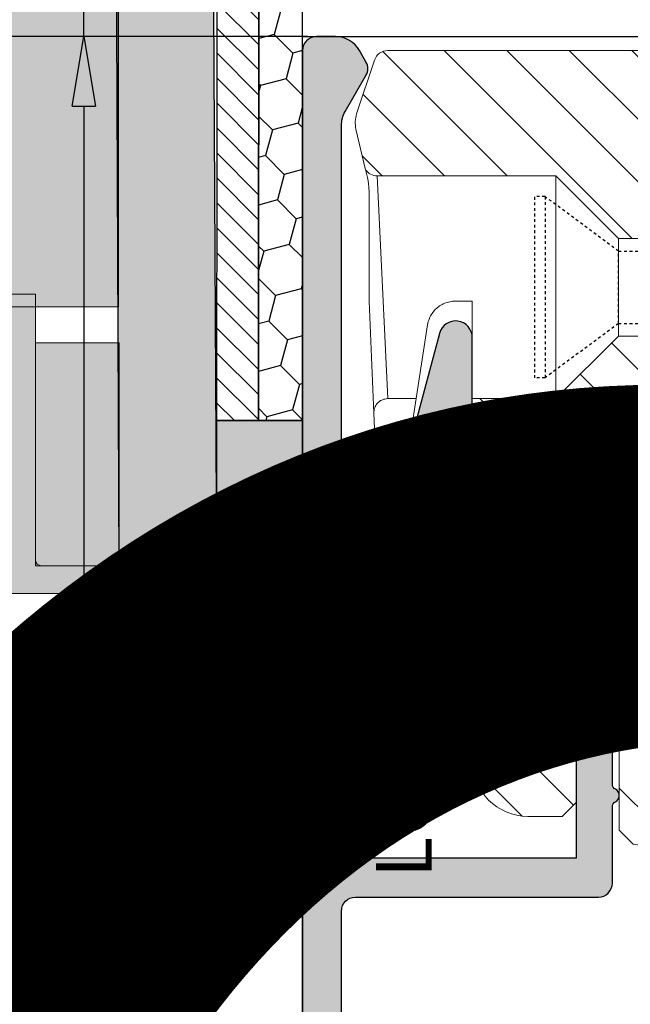
# Model space of a CAD drawing. Units: millimetres. Extents: x -448 to 125600, y -2261 to 550.
# Drawn here: x 1786 to 1808, y -112 to -76 of the extents above; entities that cross this region are included whole.
import ezdxf

# ---------------------------------------------------------------- set-up
doc = ezdxf.new("R2010")
doc.units = ezdxf.units.MM
doc.linetypes.add('PUNTOX2', pattern=[0.5, 0, -0.5])
doc.layers.get('0').update_dxf_attribs({"color": 252})
doc.layers.add('Linea CC.1', color=7, linetype='Continuous', lineweight=5)
doc.layers.add('T-FAL-Dichtprofil', color=7, linetype='Continuous', lineweight=20)
for name, color, linetype in [('PROFILI', 1, 'Continuous'), ('Quote', 252, 'Continuous'), ('RETINO', 2, 'Continuous')]:
    doc.layers.add(name, color=color, linetype=linetype)
doc.styles.add('ROMANS', font='ARIALN.TTF')
doc.dimstyles.new('UNIFORM', dxfattribs={"dimtxt": 2, "dimasz": 1.5, "dimexe": 0, "dimexo": 1, "dimgap": 1, "dimtad": 1, "dimrnd": 0.5, "dimdsep": 46, "dimtxsty": 'ROMANS', "dimcen": 2, "dimclrd": 252, "dimclre": 252, "dimclrt": 3, "dimadec": 1, "dimazin": 2, "dimtfac": 1, "dimtmove": 0, "dimatfit": 3, "dimfxl": 0.18, "dimtolj": 1, "dimtzin": 0, "dimarcsym": 0})

# ---------------------------------------------------------------- blocks, each defined once
blk = doc.blocks.new('_ClosedBlank')
at = {"color": 0, "linetype": 'ByBlock', "lineweight": -2}
for p, q in [((-1, 0.1666666666666667), (0, 0)), ((-1, 0.1666666666666667), (-1, -0.1666666666666667)), ((0, 0), (-1, -0.1666666666666667))]:
    blk.add_line(p, q, dxfattribs=at)
blk = doc.blocks.new('*D157')
at = {"color": 252, "linetype": 'ByBlock', "lineweight": -2, "transparency": 16777216}
for p, q in [((-119.9253486777197, 60.27314687702165), (-119.9253486777197, 86.71399958949041)), ((-107.3257287193883, 86.71399958949041), (-117.4253486777197, 86.71399958949041)), ((-104.8257287193883, 83.00008359924686), (-104.8257287193883, 86.71399958949041))]:
    blk.add_line(p, q, dxfattribs=at)
at = {"layer": 'DEFPOINTS', "color": 0, "transparency": 16777216}
for p in [(-119.9253486777197, 86.71399958949041), (-104.8257287193883, 82.00008359924686), (-119.9253486777197, 59.27314687702165)]:
    blk.add_point(p, dxfattribs=at)
at = {"color": 252, "lineweight": -2, "transparency": 16777216, "xscale": 2.5, "yscale": 2.5, "zscale": 2.5, "rotation": 180}
blk.add_blockref('_ClosedBlank', (-119.9253486777197, 86.71399958949041), dxfattribs=at)
at = {"color": 252, "lineweight": -2, "transparency": 16777216, "xscale": 2.5, "yscale": 2.5, "zscale": 2.5}
blk.add_blockref('_ClosedBlank', (-104.8257287193883, 86.71399958949041), dxfattribs=at)
at = {"color": 3, "transparency": 16777216, "insert": (-112.375538698554, 89.24571855265549), "char_height": 3, "attachment_point": 5, "style": 'ROMANS'}
blk.add_mtext('\\A1;15', dxfattribs=at)
blk = doc.blocks.new('*D158')
at = {"color": 252, "linetype": 'ByBlock', "lineweight": -2, "transparency": 16777216}
for p, q in [((-127.7779135534812, 84.50008359924689), (-127.7779135534812, 87.00008359924689)), ((-105.8257287193883, 82.00008359924689), (-127.7779135534812, 82.00008359924689)), ((-127.7779135534812, 76.00008513364449), (-127.7779135534812, 82.00008359924689)), ((-120.4257287193796, 76.00008513364449), (-127.7779135534812, 76.00008513364449)), ((-127.7779135534812, 73.50008513364449), (-127.7779135534812, 71.00008513364449))]:
    blk.add_line(p, q, dxfattribs=at)
at = {"layer": 'DEFPOINTS', "color": 0, "transparency": 16777216}
for p in [(-127.7779135534812, 82.00008359924689), (-104.8257287193883, 82.00008359924689), (-119.4257287193796, 76.00008513364449)]:
    blk.add_point(p, dxfattribs=at)
at = {"color": 252, "lineweight": -2, "transparency": 16777216, "xscale": 2.5, "yscale": 2.5, "zscale": 2.5}
for p, rotation in [((-127.7779135534812, 82.00008359924689), 270), ((-127.7779135534812, 76.00008513364449), 90)]:
    blk.add_blockref('_ClosedBlank', p, dxfattribs=dict(at, rotation=rotation))
at = {"color": 3, "transparency": 16777216, "insert": (-130.3096325166462, 79.00008436644572), "char_height": 3, "attachment_point": 5, "rotation": 90, "style": 'ROMANS'}
blk.add_mtext('\\A1;6', dxfattribs=at)
blk = doc.blocks.new('*D159')
at = {"color": 252, "linetype": 'ByBlock', "lineweight": -2, "transparency": 16777216}
for p, q in [((-119.7408390060555, 76.00008513363358), (-127.7779135533721, 76.00008513363358)), ((-127.7779135533721, 73.50008513363358), (-127.7779135533721, -13.32650274120534)), ((-120.425728719416, -15.82650274120534), (-127.7779135533721, -15.82650274120534))]:
    blk.add_line(p, q, dxfattribs=at)
at = {"layer": 'DEFPOINTS', "color": 0, "transparency": 16777216}
for p in [(-118.7408390060555, 76.00008513363358), (-127.7779135533721, -15.82650274120534), (-119.425728719416, -15.82650274120534)]:
    blk.add_point(p, dxfattribs=at)
at = {"color": 252, "lineweight": -2, "transparency": 16777216, "xscale": 2.5, "yscale": 2.5, "zscale": 2.5}
for p, rotation in [((-127.7779135533721, 76.00008513363358), 90), ((-127.7779135533721, -15.82650274120534), 270)]:
    blk.add_blockref('_ClosedBlank', p, dxfattribs=dict(at, rotation=rotation))
at = {"color": 3, "transparency": 16777216, "insert": (-130.3096325165371, 30.08679119621415), "char_height": 3, "attachment_point": 5, "rotation": 90, "style": 'ROMANS'}
blk.add_mtext('\\A1;92', dxfattribs=at)
blk = doc.blocks.new('LC175')
h = blk.add_hatch()
h.set_pattern_fill('ANSI31', color=256, scale=0.5)
h.set_pattern_definition([(45, (-162.1994849753094, -104.4826211386635), (-1.122532015133644, 1.122532015133644), [])])
h.paths.add_polyline_path([(-99.93984373969579, 88.84835904399938), (-99.93984373969579, 82.0983590440012), (-96.18984380336178, 82.0983590440012), (-93.93984373969579, 84.34835910766856), (-87.52428176580726, 84.34835910766853, 0.2498010587086664), (-87.10926559760291, 84.56950147350926), (-86.76228200574715, 86.02748804236182, 0.1395326587378656), (-86.78616238631871, 86.57443868019082), (-87.42823351398438, 88.50607337389098, 0.3230553180514152), (-87.90270816045813, 88.84835904399924)])
h.paths.add_polyline_path([(-93.93984373969579, 76.34835910766856), (-96.1898436760298, 78.5983590440012), (-99.93984373969579, 78.5983590440012), (-99.93984373969579, 70.34835904399938), (-90.93984373969579, 70.34835904399938), (-90.93984373969579, 70.34835910717379), (-90.93984373969579, 76.34835910766856)])
h.paths.add_polyline_path([(-99.43984373969579, 67.34835910766128), (-99.43984373969579, 59.92600620706366), (-96.72015109223867, 60.34835904399665), (-96.22015115184331, 60.84835904399665), (-96.22015115184331, 65.34835904399665), (-94.67015113992238, 65.34835904399665), (-94.67015113992238, 61.84835904399665), (-94.17015113992238, 61.34835904399665), (-92.93984373970306, 61.34835904399665, 0.414213562373095), (-90.93984373969579, 63.34835904400393), (-90.93984373969579, 67.34835910766128)])
at = {"linetype": 'Continuous', "lineweight": 0}
for p, q in [((-99.93984373969579, 88.84835904399938), (-87.90270816045813, 88.84835904399938)), ((-99.93984373969579, 82.0983590440012), (-99.93984373969579, 88.84835904399938)), ((-87.42823351398692, 88.50607337389079), (-86.78616238632094, 86.57443868019095)), ((-86.76228200574405, 86.0274880423633), (-87.10926559760264, 84.5695014735104)), ((-93.93984373969579, 84.34835910766856), (-96.1898437715281, 82.09835907583488)), ((-87.52428176580725, 84.34835910766856), (-93.93984373969579, 84.34835910766856)), ((-93.93984373969579, 76.34835910766856), (-93.93984373969579, 84.34835910766856)), ((-87.52428176580725, 84.34835910766856), (-87.90457872566913, 76.34835910766856)), ((-96.18984373969579, 82.0983590440012), (-99.93984373969579, 82.0983590440012)), ((-99.93984373969579, 78.5983590440012), (-99.93984373969579, 82.0983590440012)), ((-96.18984373969579, 78.5983590440012), (-96.18984373969579, 82.0983590440012)), ((-90.93984373969579, 79.84835904400006), (-90.93984373969579, 76.34835910767083)), ((-90.32322093065886, 79.84835904399938), (-90.93984373969579, 79.84835904399938)), ((-87.4050245046601, 75.82725033527572), (-87.2351116793725, 79.84835907128809)), ((-88.92933461609209, 76.34835910766856), (-89.33470990854403, 78.9995078420593)), ((-99.93984373969579, 78.5983590440012), (-96.18984373969579, 78.5983590440012)), ((-99.93984373969579, 70.34835904399574), (-99.93984373969579, 78.5983590440012)), ((-96.18984370786347, 78.59835907583488), (-93.93984373969579, 76.34835910766856)), ((-93.93984373969579, 76.34835910766856), (-90.93984373969579, 76.34835910766856)), ((-90.93984373969579, 76.34835910766856), (-90.93984373969579, 70.34835904399938)), ((-88.92933460635686, 76.34835910766856), (-87.90457872566185, 76.34835910766856)), ((-88.7503653423264, 75.17790266434736), (-88.92933460635686, 76.34835904399938)), ((-87.4050245046601, 75.82725033527572), (-87.51400632314471, 73.24811752614755)), ((-89.26156243247533, 73.94688370387144), (-88.79674532925856, 74.86755272501091)), ((-89.21953483981633, 73.13512977521009), (-89.30762539260468, 73.63471596752811)), ((-103.9833392323926, 70.3483590439987), (-103.6364725799212, 70.3483590439987)), ((-103.9833392323999, 69.3483590439987), (-103.9833392323999, 70.3483590439987)), ((-103.6364725799285, 70.3483590439987), (-102.990025970008, 70.3483590439987)), ((-103.6364725799285, 69.3483590439987), (-103.6364725799285, 70.3483590439987)), ((-102.9900259700007, 70.3483590439987), (-102.9900259700007, 69.3483590439987)), ((-102.990025970008, 70.3483590439987), (-99.93984373970306, 70.3483590439987)), ((-90.93984373969579, 70.34835904399938), (-99.93984373969579, 70.34835904399938)), ((-94.99002597000072, 69.3483590439987), (-94.99002597000072, 70.3483590439987)), ((-90.93984373969579, 67.84835910766128), (-90.93984373969579, 70.34835910717379)), ((-103.9833392323926, 69.3483590439987), (-103.6364725799212, 69.3483590439987)), ((-102.9900259700007, 69.3483590439987), (-103.6364725799212, 69.3483590439987)), ((-102.9900259700007, 69.3483590439987), (-94.99002597000072, 69.3483590439987)), ((-99.17737774715351, 69.34835904399847), (-99.17737774715351, 67.84835910766128)), ((-90.93984373969579, 67.84835910766128), (-99.17737774715351, 67.84835910766128)), ((-90.93984373969579, 67.34835910766128), (-90.93984373969579, 67.84835910766128)), ((-99.43984373969579, 67.34835910766128), (-90.93984373969579, 67.34835910766128)), ((-99.43984373969579, 59.92600620706366), (-99.43984373969579, 67.34835910766128)), ((-90.93984373969579, 67.34835910766128), (-90.93984373969579, 63.34835904399665)), ((-96.22015115184331, 65.34835904399665), (-96.22015115184331, 60.84835904399665)), ((-94.67015113992238, 65.34835904399665), (-96.22015115184331, 65.34835904399665)), ((-94.67015113992238, 61.84835904399665), (-94.67015113992238, 65.34835904399665)), ((-94.17015113992238, 61.34835904399665), (-94.67015113992238, 61.84835904399665)), ((-92.93984373969579, 61.34835904399665), (-94.17015113992238, 61.34835904399665)), ((-96.22015115184331, 60.84835904399665), (-96.72015109223867, 60.34835904399665)), ((-96.72015109223867, 60.34835904399665), (-99.43984373969579, 59.92600620706366))]:
    blk.add_line(p, q, dxfattribs=at)
for centre, radius, start, end in [((-87.90270816045813, 88.34835904399984), 0.4999999999994031, 18.3866935261179, 90), ((-87.73511167927063, 86.25901002040814), 1.000000000003127, 346.6133064738369, 18.38669352610554), ((-87.52428176580725, 84.84835910766833), 0.4999999999997968, 270, 326.102059877195), ((-89.24308624354308, 75.0928963482113), 0.4999999602773452, 333.2122121831183, 9.78855430951219), ((-88.81522149741795, 73.72154001052354), 0.500000010444308, 153.2122060808517, 189.9999944552438), ((-88.37291756769991, 73.2844112333903), 0.8596777065903217, 189.9999993943513, 357.5803787264622), ((-92.93984373970306, 63.34835904400393), 2.000000000007276, 270, 359.9999999997916)]:
    blk.add_arc(centre, radius, start, end, dxfattribs=at)
at = {"linetype": 'Continuous', "lineweight": 0, "extrusion": (0, 0, -1)}
blk.add_ellipse((-99.22112207891769, 67.84835910766128), major_axis=(-8.958137386755442e-17, -0.5), ratio=0.08748866352592334, start_param=-1.570796326794897, end_param=0, dxfattribs=at)
at = {"linetype": 'Continuous', "lineweight": 0}
for points, knots in [([(-87.15360069982853, 84.38321029118993), (-87.13689807467017, 84.45339286961894), (-87.12422382055956, 84.50664867968703), (-87.11417668395734, 84.5488656333307), (-87.11220638760278, 84.5571446001029), (-87.11026083819888, 84.56531958292612), (-87.10978580379742, 84.56731562478149), (-87.10935030561814, 84.56914553982483), (-87.10926559760264, 84.5695014735104), (-87.10926559760264, 84.5695014735104)], [0.1417375361508712, 0.1417375361508712, 0.1417375361508712, 0.1417375361508712, 0.7870110163482937, 0.7870110163482937, 1.017024832277881, 1.017024832277881, 1.140944598531728, 1.140944598531728, 1.219724130250083, 1.219724130250083, 1.219724130250083, 1.219724130250083]), ([(-87.23511167926335, 83.68864435705541), (-87.23511167926335, 83.7137077297159), (-87.23479786077223, 83.73840408944284), (-87.23376549886598, 83.78018264050911), (-87.23318774357904, 83.79741308950202), (-87.23174343575374, 83.83182454634311), (-87.23087194345135, 83.84898330822921), (-87.22838830060937, 83.89093807358199), (-87.22662290608423, 83.91545218112901), (-87.22212472349929, 83.96906301744662), (-87.21926617698045, 83.99786393542604), (-87.21025103828288, 84.07755355643371), (-87.203361489097, 84.12643960956188), (-87.18288745717291, 84.25173920295288), (-87.1680185448713, 84.32262810541738), (-87.15360069982853, 84.38321029118993)], [0.0007841455265528546, 0.0007841455265528546, 0.0007841455265528546, 0.0007841455265528546, 0.1334945939991228, 0.1334945939991228, 0.2284949809681626, 0.2284949809681626, 0.3253922882597436, 0.3253922882597436, 0.4684064799424538, 0.4684064799424538, 0.6445378578503483, 0.6445378578503483, 0.9694404701298016, 0.9694404701298016, 1.529720748079215, 1.529720748079215, 1.529720748079215, 1.529720748079215]), ([(-87.23511167926335, 80.34835904399938), (-87.23511167926335, 80.7762441544071), (-87.23511167926335, 81.46930882854917), (-87.23511167926335, 82.47648619876804), (-87.23511167926335, 82.73267024190068), (-87.23511167926335, 83.24104666147309), (-87.23511167926335, 83.48322022205116), (-87.23511167926335, 83.68864435705541)], [0.04919036349408969, 0.04919036349408969, 0.04919036349408969, 0.04919036349408969, 1.280445340803279, 1.280445340803279, 1.738418340651457, 1.738418340651457, 2.269885915336657, 2.269885915336657, 2.269885915336657, 2.269885915336657]), ([(-87.235111738868, 79.84835766321135), (-87.235111738868, 79.84835766321135), (-87.23511173880252, 79.84891555850186), (-87.2351117385333, 79.8512237239413), (-87.23511173830775, 79.85310362039513), (-87.2351117375947, 79.85907623707067), (-87.23511173700535, 79.86399029310473), (-87.23511173504812, 79.88042455966047), (-87.23511173323641, 79.89565633511097), (-87.23511172158032, 79.99339205810361), (-87.23511170313577, 80.14816057017174), (-87.23511167926335, 80.34835904399938)], [0, 0, 0, 0, 0.008454063078708423, 0.008454063078708423, 0.01839336948384293, 0.01839336948384293, 0.03555728336002491, 0.03555728336002491, 0.07651988651291111, 0.07651988651291111, 0.292618954409176, 0.292618954409176, 0.292618954409176, 0.292618954409176]), ([(-89.33470990854403, 78.99950784205816), (-89.34636511095596, 79.07573270258604), (-89.36741837764566, 79.15313732125946), (-89.44880804133572, 79.35181210789756), (-89.52715274986986, 79.46736588762474), (-89.7075557587741, 79.64605448460702), (-89.81930812718929, 79.72223950579041), (-90.06456082376826, 79.82339246781407), (-90.19804099088651, 79.84835904399938), (-90.32322093065886, 79.84835904399938)], [-1.380212083946777, -1.380212083946777, -1.380212083946777, -1.380212083946777, -1.144905290177252, -1.144905290177252, -0.7510796386307614, -0.7510796386307614, -0.3755398193153807, -0.3755398193153807, 0, 0, 0, 0]), ([(-87.90457872566913, 76.34835910766856), (-87.86747629617457, 76.34835910766856), (-87.83048887419864, 76.3442293368455), (-87.75811138089921, 76.3278629212), (-87.72294566027267, 76.31567700785058), (-87.63067991151911, 76.27170106724293), (-87.5779402404878, 76.23247663541974), (-87.49046477223601, 76.13601968665603), (-87.45656528817926, 76.07970935071899), (-87.41225902081351, 75.957264035653), (-87.40227582956868, 75.89229970047404), (-87.4050245046601, 75.82725033527595)], [-0.8085812870454743, -0.8085812870454743, -0.8085812870454743, -0.8085812870454743, -0.6972739985629168, -0.6972739985629168, -0.5859667100803614, -0.5859667100803614, -0.390644473386879, -0.390644473386879, -0.1953222366934622, -0.1953222366934622, 0, 0, 0, 0])]:
    blk.add_open_spline(points, degree=3, knots=knots, dxfattribs=at)
at = {"style": 'ROMANS', "flags": 8}
blk.add_attdef('CODICE_LC', (-89.48070375683437, 67.27096605748238), '', height=2, rotation=270, dxfattribs=at)
blk = doc.blocks.new('LVP25')
at = {"linetype": 'PUNTOX2', "ltscale": 0.2, "transparency": 33554687}
for p, q in [((-3.254999999999882, 25.0094000000006), (3.255000000000564, 25.0094000000006)), ((-3.254999999999427, 24.64640000000009), (-3.254999999999882, 25.0094000000006)), ((3.255000000000791, 24.64640000000054), (3.255000000000791, 25.0094000000006)), ((-1.29999999999967, 22.0094000000006), (-3.254999999999768, 24.64640000000037)), ((3.255000000000791, 24.64640000000054), (-3.254999999999427, 24.64640000000009)), ((1.300000000000352, 22.0094000000006), (3.255000000000791, 24.64640000000054)), ((-1.29999999999967, 22.0094000000006), (-1.299999999999613, 15.12200556573316)), ((-1.29999999999967, 22.0094000000006), (1.300000000000352, 22.0094000000006)), ((1.300000000000352, 22.0094000000006), (1.300000000000352, 16.06832817482587)), ((1.210000000000832, 16.07388125355106), (-1.209999999999468, 15.19307328662637)), ((1.210000000000832, 16.07388125355106), (1.815000000000509, 16.03655222434247)), ((1.815000000000509, 16.03655222434247), (1.210000000000264, 15.55881921167241)), ((1.210000000000264, 15.55881921167241), (-1.210000000000264, 14.67801124474772)), ((1.210000000000264, 15.55881921167241), (1.210000000000832, 14.28308125355034)), ((-1.209999999999468, 15.19307328662637), (-1.814999999999145, 14.71534027395631)), ((-1.814999999999145, 14.71534027395631), (-1.210000000000264, 14.67801124474772)), ((-1.209999999999354, 14.67801124474829), (-1.209999999999354, 13.4022732866265)), ((1.210000000000832, 14.28308125355034), (-1.209999999999354, 13.4022732866265)), ((1.210000000000832, 14.28308125355034), (1.815000000000509, 14.24575222434237)), ((1.815000000000509, 14.24575222434237), (1.210000000000832, 13.76801921167214)), ((1.210000000000832, 13.76801921167214), (-1.21000000000015, 12.88721124474841)), ((1.210000000000832, 13.76801921167214), (1.210000000000832, 12.49228125355091)), ((-1.209999999999354, 13.4022732866265), (-1.8149999999996, 12.92454027395615)), ((-1.8149999999996, 12.92454027395615), (-1.21000000000015, 12.88721124474841)), ((-1.209999999999468, 12.88721124474841), (-1.209999999999582, 11.61147328662639)), ((1.210000000000832, 12.49228125355091), (-1.209999999999582, 11.61147328662639)), ((1.210000000000832, 12.49228125355091), (1.81500000000068, 12.45495222434243)), ((1.81500000000068, 12.45495222434243), (1.210000000000832, 11.97721921167238)), ((1.210000000000832, 11.97721921167238), (-1.210000000000036, 11.09641124474774)), ((1.210000000000377, 11.97721921167226), (1.210000000000548, 10.7014812535499)), ((-1.209999999999582, 11.61147328662639), (-1.814999999999486, 11.13374027395628)), ((-1.814999999999486, 11.13374027395628), (-1.210000000000036, 11.09641124474774)), ((-1.209999999999582, 11.09641124474797), (-1.209999999999582, 9.82067328662606)), ((1.210000000000548, 10.7014812535499), (-1.209999999999582, 9.82067328662606)), ((1.210000000000548, 10.7014812535499), (1.815000000000509, 10.66415222434227)), ((1.815000000000509, 10.66415222434227), (1.210000000000832, 10.18641921167222)), ((1.210000000000832, 10.18641921167222), (-1.21000000000015, 9.305611244747979)), ((1.210000000000832, 10.18641921167222), (1.210000000000548, 8.910681253550592)), ((-1.209999999999582, 9.82067328662606), (-1.814999999999486, 9.342940273955946)), ((-1.814999999999486, 9.342940273955946), (-1.21000000000015, 9.305611244747979)), ((-1.209999999999468, 9.305611244748093), (-1.209999999999582, 8.029873286626582)), ((1.210000000000548, 8.910681253550592), (-1.209999999999582, 8.029873286626582)), ((1.210000000000548, 8.910681253550592), (1.815000000000396, 8.873352224342284)), ((1.815000000000396, 8.873352224342284), (1.210000000000548, 8.395619211672056)), ((1.210000000000548, 8.395619211672056), (-1.209999999999695, 7.514811244747932)), ((1.210000000000548, 8.395619211672056), (1.210000000000832, 7.119881253550261)), ((-1.209999999999582, 8.029873286626582), (-1.814999999999486, 7.552140273955672)), ((-1.814999999999486, 7.552140273955672), (-1.209999999999695, 7.514811244747932)), ((-1.209999999999468, 7.514811244747932), (-1.209999999999468, 6.239073286626194)), ((1.210000000000832, 7.119881253550261), (-1.209999999999468, 6.239073286626194)), ((1.210000000000832, 7.119881253550261), (1.815000000000282, 7.082552224342521)), ((1.815000000000282, 7.082552224342521), (1.210000000000548, 6.604819211672009)), ((1.210000000000548, 6.604819211672009), (-1.21000000000015, 5.724011244748226)), ((1.210000000000548, 6.604819211672009), (1.210000000000832, 5.329081253550669)), ((-1.209999999999468, 6.239073286626194), (-1.8149999999996, 5.76134027395608)), ((-1.8149999999996, 5.76134027395608), (-1.21000000000015, 5.724011244748226)), ((-1.209999999999468, 5.724011244748056), (-1.209999999999695, 4.448273286626659)), ((1.210000000000832, 5.329081253550669), (-1.209999999999695, 4.448273286626659)), ((1.210000000000832, 5.329081253550669), (1.815000000000282, 5.29175222434219)), ((1.815000000000282, 5.29175222434219), (1.210000000000377, 4.814019211672132)), ((1.210000000000377, 4.814019211672132), (-1.209999999999866, 3.933211244748009)), ((1.210000000000377, 4.814019211672132), (1.210000000000264, 3.538281253550622)), ((-1.209999999999695, 4.448273286626659), (-1.814999999999145, 3.970540273955919)), ((-1.814999999999145, 3.970540273955919), (-1.209999999999866, 3.933211244748009)), ((-1.209999999999582, 3.933211244748009), (-1.209999999999468, 2.657473286626214)), ((1.210000000000264, 3.538281253550622), (-1.209999999999468, 2.657473286626214)), ((1.210000000000264, 3.538281253550622), (1.815000000000282, 3.500952224342768)), ((1.815000000000282, 3.500952224342768), (1.210000000000548, 3.023219211671858)), ((1.210000000000548, 3.023219211671858), (-1.21000000000015, 2.142411244748018)), ((1.210000000000548, 3.023219211671858), (1.210000000000264, 2.095781477158312)), ((-1.209999999999468, 2.657473286626214), (-1.814999999999486, 2.179740273955872)), ((-1.814999999999486, 2.179740273955872), (-1.21000000000015, 2.142411244748018)), ((-1.209999999999468, 2.142411244748018), (-1.209999999999582, 2.095781477158596)), ((-0.6235993074492399, 1.080105684067803), (-1.209999999999582, 2.095781477158596)), ((0.9487752105868594, 1.643326869697603), (1.210000000000264, 2.095781477158312)), ((0.9274527955525969, 1.644642481356414), (-0.6262162770675559, 1.079153185022506)), ((0.9274527955525969, 1.644642481356414), (1.532452795552331, 1.607313452148333)), ((1.532452795552331, 1.607313452148333), (0.9274527955525969, 1.129580439477763)), ((-0.6262162770675559, 1.079153185022506), (-1.231216277067574, 0.6014201723525048)), ((0.9274527955525969, 1.129580439477763), (-0.6262162770675559, 0.5640911431440827)), ((6.821210263296962e-13, 1.70530256582424e-13), (0.5789244023091555, 1.002726478541376)), ((-1.231216277067574, 0.6014201723525048), (-0.6262162770675559, 0.5640911431440827)), ((0, 0), (-0.3778660673724517, 0.6544832271473524))]:
    blk.add_line(p, q, dxfattribs=at)
blk = doc.blocks.new('LA1198')
at = {"transparency": 33554687}
h = blk.add_hatch(color=253, dxfattribs=at)
h.dxf.hatch_style = 1
edge = h.paths.add_edge_path()
edge.add_arc((-4.4696926207871, -11.40000000000146), 0.4999999999999999, 270, 360)
edge.add_line((-3.9696926207871, -11.40000000000146), (-3.969692620787101, -8.65311289125384))
edge.add_arc((-3.769692620782735, -8.653112891246565), 0.2000000000043655, 116.38779788153349, 180.0000000020844, ccw=False)
edge.add_arc((-3.9696926207871, -8.249999967050826), 0.2500000329486385, -63.61220212055549, 63.61220212055554)
edge.add_arc((-3.769692620786373, -7.846887042851449), 0.2000000000034307, 180.0000000010422, 243.6122021198634, ccw=False)
edge.add_line((-3.9696926207871, -7.846887042855087), (-3.969692620787101, -6))
edge.add_arc((-4.9696926207871, -6), 0.9999999999999998, 1.272221872585407e-14, 90.00000000000001)
edge.add_line((-4.9696926207871, -5), (-5.069692620785645, -5))
edge.add_arc((-5.069692620789283, -5.19999999999709), 0.1999999999970896, 89.99999999895782, 180.0000000010422)
edge.add_line((-5.269692620786373, -5.200000000000728), (-5.269692620786372, -10.5))
edge.add_line((-5.269692620786373, -10.5), (-13.19999999998981, -10.5))
edge.add_arc((-13.19999999998981, -10), 0.4999999999999999, 180, 270, ccw=False)
edge.add_line((-13.69999999998981, -10), (-13.69999999998982, -2.400000000005095))
edge.add_arc((-13.19999999998981, -2.400000000005093), 0.4999999999999999, 90, 180, ccw=False)
edge.add_line((-13.19999999998981, -1.900000000005093), (-9.499999999989086, -1.900000000005092))
edge.add_arc((-9.499999999989086, -1.400000000005093), 0.4999999999999999, 270, 360)
edge.add_line((-8.999999999989086, -1.400000000005093), (-8.999999999989088, 8.190544151719221))
edge.add_arc((-9.59999999998763, 8.190544151722861), 0.5999999999985447, -3.473547378719936e-10, 165.000000000422)
edge.add_line((-10.17955549576436, 8.34583557878068), (-11.07915296115243, 4.988492131575186))
edge.add_arc((-10.59619004801061, 4.859082609022153), 0.4999999999978357, 164.9999999997233, 232.4057892787361)
edge.add_line((-10.90122260114731, 4.462906964232388), (-10.29999999998836, 3.999999999996362))
edge.add_line((-10.29999999998836, 3.999999999996362), (-10.29999999998836, 0.4999999999963629))
edge.add_arc((-11.29999999998836, 0.499999999996362), 0.9999999999999998, -90, 0, ccw=False)
edge.add_line((-11.29999999998836, -0.500000000003638), (-13.19999999998981, -0.5000000000036384))
edge.add_arc((-13.19999999998981, -3.637978807091713e-12), 0.4999999999999999, 180, 270, ccw=False)
edge.add_line((-13.69999999998981, -3.637978807091713e-12), (-13.69999999998982, 15.8079985612494))
edge.add_arc((-12.69999999999709, 15.80799856124577), 0.9999999999927238, 149.9574423232987, 179.9999999997916, ccw=False)
edge.add_line((-13.56565377912193, 16.30864168231346), (-12.81846416525514, 17.60059494354573))
edge.add_arc((-13.25129105482119, 17.8509165040814), 0.5000000000004406, -30.04255767667304, 30.04255767631221)
edge.add_line((-12.81846416525514, 18.10123806461343), (-13.04945650751688, 18.50064312106406))
edge.add_arc((-13.915110286649, 18), 0.9999999999972385, 30.04255767631221, 90.00000000020846)
edge.add_line((-13.91511028665263, 18.99999999999636), (-14.59999999997672, 18.99999999999636))
edge.add_arc((-14.59999999997672, 18.49999999999636), 0.4999999999999999, 90.00000000000001, 180)
edge.add_line((-15.09999999997672, 18.49999999999636), (-15.09999999998399, -17.41715728753115))
edge.add_arc((-14.8999999999869, -17.41715728752752), 0.1999999999970896, 180.0000000010422, 225.0000000007369)
edge.add_line((-15.04142135622169, -17.55857864376594), (-14.74142135622242, -17.85857864376885))
edge.add_arc((-14.88284271246084, -18.00000000000728), 0.2000000000015772, -44.999999999263025, 45, ccw=False)
edge.add_line((-14.74142135622242, -18.14142135624206), (-15.04142135622169, -18.44142135624134))
edge.add_arc((-14.89999999998327, -18.58284271247976), 0.2000000000015772, 135, 180)
edge.add_line((-15.09999999998399, -18.58284271247976), (-15.09999999998762, -72.52693825661844))
edge.add_arc((-14.59999999998763, -72.52693825661845), 0.4999999999999999, 180, 270)
edge.add_line((-14.59999999998763, -73.02693825661845), (-4.469692620783464, -73.02693825661845))
edge.add_arc((-4.469692620783462, -72.52693825661845), 0.4999999999999999, 270, 360)
edge.add_line((-3.969692620783462, -72.52693825661845), (-3.969692620783462, -71.52693825661845))
edge.add_arc((-4.969692620783462, -71.52693825661845), 0.9999999999999998, 1.272221872585407e-14, 90.00000000000001)
edge.add_line((-4.969692620783462, -70.52693825661845), (-5.069692620785645, -70.52693825661845))
edge.add_arc((-5.069692620789283, -70.72693825661554), 0.1999999999970896, 89.99999999895782, 180.0000000010422)
edge.add_line((-5.269692620786373, -70.72693825661918), (-5.269692620786373, -71.626938256617))
edge.add_line((-5.269692620786373, -71.626938256617), (-7.29999999998472, -71.626938256617))
edge.add_arc((-7.29999999998472, -71.126938256617), 0.4999999999999999, 180, 270, ccw=False)
edge.add_line((-7.79999999998472, -71.126938256617), (-7.799999999984721, -67.4269382566199))
edge.add_arc((-7.29999999998472, -67.4269382566199), 0.4999999999999999, 90, 180, ccw=False)
edge.add_line((-7.29999999998472, -66.9269382566199), (-5.269692620786373, -66.9269382566199))
edge.add_line((-5.269692620786373, -66.9269382566199), (-5.269692620786373, -67.82693825661772))
edge.add_arc((-5.069692620789283, -67.82693825662136), 0.1999999999970896, 179.9999999989578, 270.0000000010422)
edge.add_line((-5.069692620785645, -68.02693825661845), (-4.969692620783462, -68.02693825661845))
edge.add_arc((-4.969692620783462, -67.02693825661845), 0.9999999999999998, 270, 360)
edge.add_line((-3.969692620783462, -67.02693825661845), (-3.969692620783463, -63.68005114787229))
edge.add_arc((-3.769692620786373, -63.68005114786502), 0.1999999999970896, 116.3877978796663, 180.0000000020844, ccw=False)
edge.add_arc((-3.969692620783462, -63.27693822366928), 0.2500000329486385, -63.61220212055549, 63.61220212055554)
edge.add_arc((-3.769692620786373, -62.87382529947354), 0.1999999999985549, 180, 243.6122021203337, ccw=False)
edge.add_line((-3.969692620783462, -62.87382529947354), (-3.969692620783463, -61.02693825661845))
edge.add_arc((-4.969692620783462, -61.02693825661845), 0.9999999999999998, 1.272221872585407e-14, 90.00000000000001)
edge.add_line((-4.969692620783462, -60.02693825661845), (-5.069692620785645, -60.02693825661845))
edge.add_arc((-5.069692620789283, -60.22693825661554), 0.1999999999970896, 89.99999999895782, 180.0000000010422)
edge.add_line((-5.269692620786373, -60.22693825661918), (-5.269692620782734, -65.52693825661845))
edge.add_line((-5.269692620782735, -65.52693825661845), (-8.699999999986176, -65.52693825661845))
edge.add_arc((-8.699999999986176, -66.02693825661845), 0.4999999999999999, 90.00000000000001, 180)
edge.add_line((-9.199999999986176, -66.02693825661845), (-9.199999999986174, -71.126938256617))
edge.add_arc((-9.699999999986176, -71.126938256617), 0.4999999999999999, -90, 0, ccw=False)
edge.add_line((-9.699999999986176, -71.626938256617), (-13.19999999998618, -71.626938256617))
edge.add_arc((-13.19999999998618, -71.126938256617), 0.4999999999999999, 180, 270, ccw=False)
edge.add_line((-13.69999999998618, -71.126938256617), (-13.69999999998618, -57.42693825662354))
edge.add_arc((-13.19999999998618, -57.42693825662354), 0.4999999999999999, 90, 180, ccw=False)
edge.add_line((-13.19999999998618, -56.92693825662354), (-9.499999999985448, -56.92693825662354))
edge.add_arc((-9.499999999985448, -56.42693825662354), 0.4999999999999999, 270, 360)
edge.add_line((-8.999999999985448, -56.42693825662354), (-8.99999999998545, -46.83639410489923))
edge.add_arc((-9.59999999998763, -46.83639410489559), 0.6000000000021827, -3.473547378719936e-10, 165.0000000003321)
edge.add_line((-10.17955549576072, -46.68110267783777), (-11.07915296115243, -50.03844612504327))
edge.add_arc((-10.59619004801061, -50.16785564759266), 0.4999999999968941, 165.000000000126, 232.4057892793207)
edge.add_line((-10.90122260114367, -50.56403129238606), (-10.29999999998836, -51.02693825662209))
edge.add_line((-10.29999999998836, -51.02693825662209), (-10.29999999998836, -54.52693825662209))
edge.add_arc((-11.29999999998836, -54.52693825662209), 0.9999999999999998, -90, 0, ccw=False)
edge.add_line((-11.29999999998836, -55.52693825662209), (-13.19999999998618, -55.52693825662209))
edge.add_arc((-13.19999999998618, -55.02693825662209), 0.4999999999999999, 180, 270, ccw=False)
edge.add_line((-13.69999999998618, -55.02693825662209), (-13.69999999998618, -12.40000000000146))
edge.add_arc((-13.19999999998618, -12.40000000000146), 0.4999999999999999, 90, 180, ccw=False)
edge.add_line((-13.19999999998618, -11.90000000000146), (-4.469692620787102, -11.90000000000145))
at = {"layer": 'PROFILI', "transparency": 33554687}
blk.add_lwpolyline([(-13.69999999998618, -55.02693825662209), (-13.69999999998618, -12.40000000000146, -0.414213562373095), (-13.19999999998618, -11.90000000000146), (-4.4696926207871, -11.90000000000146, 0.414213562373095), (-3.9696926207871, -11.40000000000146), (-3.9696926207871, -8.65311289125384, -0.284915056262228), (-3.858581503169262, -8.47395160472297, 0.6201736981005154), (-3.858581503169262, -8.026048329378682, -0.284915056256799), (-3.9696926207871, -7.846887042855087), (-3.9696926207871, -6, 0.414213562373095), (-4.9696926207871, -5), (-5.069692620785645, -5, 0.4142135623837504), (-5.269692620786373, -5.200000000000728), (-5.269692620786373, -10.5), (-13.19999999998981, -10.5, -0.414213562373095), (-13.69999999998981, -10), (-13.69999999998981, -2.400000000005093, -0.414213562373095), (-13.19999999998981, -1.900000000005093), (-9.499999999989086, -1.900000000005093, 0.414213562373095), (-8.999999999989086, -1.400000000005093), (-8.999999999989086, 8.190544151719223, 0.8769764629934244), (-10.17955549576436, 8.34583557878068), (-11.07915296115243, 4.988492131575185, 0.3028978412293739), (-10.90122260114731, 4.462906964232388), (-10.29999999998836, 3.999999999996362), (-10.29999999998836, 0.499999999996362, -0.414213562373095), (-11.29999999998836, -0.500000000003638), (-13.19999999998981, -0.500000000003638, -0.414213562373095), (-13.69999999998981, -3.637978807091713e-12), (-13.69999999998981, 15.80799856124941, -0.1318414136020124), (-13.56565377912193, 16.30864168231346), (-12.81846416525514, 17.60059494354573, 0.2683472821526634), (-12.81846416525514, 18.10123806461343), (-13.04945650751688, 18.50064312106406, 0.2677501772878965), (-13.91511028665263, 18.99999999999636), (-14.59999999997672, 18.99999999999636, 0.414213562373095), (-15.09999999997672, 18.49999999999636), (-15.09999999998399, -17.41715728753115, 0.1989123673782734)], format="xyb", dxfattribs=at)
at = {"transparency": 33554687, "style": 'ROMANS', "flags": 8}
blk.add_attdef('CODICE_LA', (-16.3666488607305, -56.64202485156753), '', height=3, rotation=90, dxfattribs=at)
blk = doc.blocks.new('*D73')
at = {"color": 252, "linetype": 'ByBlock', "lineweight": -2, "transparency": 16777216}
for p, q in [((2680.115622150617, -1372.332485343695), (2680.115622150617, -1369.832485343695)), ((2709.108504498142, -1374.832485343695), (2680.115622150617, -1374.832485343695)), ((2680.115622150617, -1374.832485343695), (2680.115622150617, -1380.832487004061)), ((2694.508462375275, -1380.832487004061), (2680.115622150617, -1380.832487004061)), ((2680.115622150617, -1383.332487004061), (2680.115622150617, -1385.832487004061))]:
    blk.add_line(p, q, dxfattribs=at)
at = {"layer": 'DEFPOINTS', "color": 0, "transparency": 16777216}
for p in [(2710.108504498142, -1374.832485343695), (2680.115622150617, -1380.832487004061), (2695.508462375275, -1380.832487004061)]:
    blk.add_point(p, dxfattribs=at)
at = {"color": 252, "lineweight": -2, "transparency": 16777216, "xscale": 2.5, "yscale": 2.5, "zscale": 2.5}
for p, rotation in [((2680.115622150617, -1374.832485343695), 270), ((2680.115622150617, -1380.832487004061), 90)]:
    blk.add_blockref('_ClosedBlank', p, dxfattribs=dict(at, rotation=rotation))
at = {"color": 3, "transparency": 16777216, "insert": (2677.583903187451, -1377.832486173879), "char_height": 3, "attachment_point": 5, "rotation": 90, "style": 'ROMANS'}
blk.add_mtext('\\A1;6', dxfattribs=at)
blk = doc.blocks.new('Muro sup.')
at = {"transparency": 33554687}
h = blk.add_hatch(color=256, dxfattribs=at)
h.dxf.hatch_style = 1
h.set_gradient(color1=(255, 255, 127), one_color=1, tint=1, name='SPHERICAL')
h.paths.add_polyline_path([(-101.4203011654208, 40.01458776895743), (-21.71933087053912, 40.28649902292091), (-21.72253284052931, -15.70620640955167), (-101.4235477250877, -15.833448099831)])
h = blk.add_hatch(color=43, dxfattribs=at)
h.dxf.hatch_style = 1
h.paths.add_polyline_path([(-21.37062933117704, 19.99431440473927), (-21.87062933116977, 20.49431440473199), (-21.87062933116977, 29.99431440473927), (-18.3706293311734, 29.99431440473927), (-18.3706293311734, 9.994314404735633), (-15.37062933117704, 9.994314404735633), (-15.37062933117704, 8.494314404742909), (-18.3706293311734, 8.494314404742909), (-18.18430271213947, -25.00000717932926), (-21.68430271213583, -25.00000717932926), (-21.87062933116977, 19.49431440473199)])
h = blk.add_hatch(dxfattribs=at)
h.set_pattern_fill('ANSI31', color=253, scale=0.2000000000000001, angle=90.00000000000001)
h.set_pattern_definition([(135, (303.2709033153624, -599.5494581013736), (-0.4490128060534577, -0.4490128060534579), [])])
h.paths.add_polyline_path([(-18.18432068933544, -19.78871483128023), (-16.68432068933544, -19.78871483128023), (-16.66599141513507, -0.007239668208057992), (13.65680011015138, -0.00156278664508136), (13.65680011015138, 1.498437213351281), (-18.16599141513507, 1.492760331791942)])
h = blk.add_hatch(dxfattribs=at)
h.set_pattern_fill('HONEY', color=256, scale=0.3, angle=135)
h.set_pattern_definition([(135, (-26366.07484744265, -14313.70114450588), (-1.593563556071632, 0.4269940711689275), [0.9525000000000002, -1.905]), (255, (-26366.07484744265, -14313.70114450588), (0.4269940651381839, -1.593563557687566), [0.9525, -1.905]), (194.9999999999999, (-26366.07484744265, -14313.70114450588), (-1.166569490933448, -1.166569486518638), [-1.905, 0.9525000000000002])])
h.paths.add_polyline_path([(-16.66599141513507, -0.007239668208057992), (-16.68432068933544, -19.78871483128023), (-15.101270529678, -19.78225832294265), (-15.10003958589004, -0.001805443309422117)])
h = blk.add_hatch(color=254, dxfattribs=at)
h.dxf.hatch_style = 1
edge = h.paths.add_edge_path()
edge.add_line((-16.68432068933544, -19.78871483128023), (-18.18430271213947, -19.78871483128023))
edge.add_line((-18.18430271213947, -19.78871483128023), (-18.18430271213947, -25.00000717932926))
edge.add_line((-18.18430271213947, -25.00000717932926), (-18.04826349268114, -25.00000717932926))
edge.add_arc((-18.04826349268086, -25.20000717932998), 0.2000000000007205, 11.309932474033872, 90.00000000008038, ccw=False)
edge.add_line((-17.85214735754198, -25.16078395230215), (-17.732147357543, -25.7607839523007))
edge.add_arc((-17.92826349268215, -25.80000717932831), 0.2000000000009427, -90.00000000000398, 11.309932473960089, ccw=False)
edge.add_line((-17.92826349268216, -26.00000717932926), (-15.101270529678, -27.21138235186663))
edge.add_line((-15.101270529678, -27.21138235186663), (-15.101270529678, -19.78225832294265))
edge.add_line((-15.101270529678, -19.78225832294265), (-16.68432068933544, -19.78871483128023))
at = {"layer": 'T-FAL-Dichtprofil', "transparency": 33554687}
blk.add_hatch(color=256, dxfattribs=at).paths.add_polyline_path([(-26.18430271213583, -15.25000717932926), (-24.68430271213583, -15.25000717932926), (-24.68430271213583, -24.80000717932853, 0.41421356237309), (-24.48430271213874, -25.00000717932926), (-18.04826349268114, -25.00000717932926, -0.3575107650273675), (-17.85214735754198, -25.16078395230215), (-17.732147357543, -25.7607839523007, -0.4732848177153631), (-17.92826349268216, -26.00000717932926), (-25.98430271213874, -26.00000717932926, -0.4142135623732225), (-26.18430271213947, -25.80000717932853), (-26.18430271213583, -24.71912129716293), (-26.19133759355827, -24.71838427818875), (-26.29135998310448, -24.70444411051358), (-26.62638158506161, -24.55836516520503), (-26.58457963808178, -24.41711930957536), (-26.54270323100354, -24.27562185848728), (-26.31392108127693, -24.1665753031557), (-26.18430271213583, -24.15389158680773), (-26.18430271213583, -24.15353880744442), (-26.18430271213583, -22.33048390826661), (-27.05393895266752, -22.33048390826661, 0.3449795758519804), (-27.24811035286984, -22.48255200507629), (-27.36509290224058, -22.82050822510428, -0.7120673712050863), (-27.7619878852347, -22.82050822901147), (-27.87505007379514, -22.49387773886701, 0.7120673642878225), (-28.27194505553052, -22.49387773913259), (-28.38500724323967, -22.82050822824385, -0.7120673748399294), (-28.78190222689955, -22.82050822295423), (-28.89496440096991, -22.49387774506977, 0.7120673755392836), (-29.29185938475712, -22.49387774014394), (-29.40492157160043, -22.82050822870951, -0.7120673652350482), (-29.8018165535068, -22.82050822921155), (-29.91527455079267, -22.49273426856962, 0.7120673696381882), (-30.31216953350668, -22.49273427139269), (-30.43783838994204, -22.85578475426155, -0.71206737126784), (-30.81553256741245, -22.84070178063484), (-31.18430271213583, -21.77534493121129), (-26.18430271213583, -21.77534493121129), (-26.18430271213583, -21.27534493120766), (-31.18430271213583, -21.27534493120766), (-30.30799789688172, -20.15935738047847, -0.7123718036706473), (-29.95069708529627, -20.28287440228087), (-29.95069708529627, -20.47534493120838), (-26.18430271213583, -20.47534493120838)])
at = {"layer": 'T-FAL-Dichtprofil', "linetype": 'Continuous', "transparency": 33554687}
h = blk.add_hatch(color=112, dxfattribs=at)
h.set_gradient(color1=(0, 204, 102), color2=(5, 255, 130), one_color=1, tint=0.5099999904632568)
h.paths.add_polyline_path([(-21.68430271213583, -17.00000717931471), (-21.68430271213583, -25.00000717932926), (-24.68430271213583, -25.00000717932926), (-24.68430271213583, -17.00000717931471)])
at = {"transparency": 33554687}
blk.add_lwpolyline([(-18.18432068933544, -19.78871483128023), (-16.68432068933544, -19.78871483128023), (-16.66599141513507, -0.007239668208057992), (13.65680011015138, -0.00156278664508136), (13.65680011015138, 1.498437213351281), (-18.16599141513507, 1.492760331791942)], close=True, dxfattribs=at)
blk.add_lwpolyline([(-16.68432068933544, -19.78871483128023), (-18.18430271213947, -19.78871483128023), (-18.18430271213947, -25.00000717932926), (-18.04826349268114, -25.00000717932926, -0.3575107650280081), (-17.85214735754198, -25.16078395230215), (-17.732147357543, -25.7607839523007, -0.4732848177147345), (-17.92826349268216, -26.00000717932926), (-15.101270529678, -27.21138235186663), (-15.101270529678, -19.78225832294265)], format="xyb", close=True, dxfattribs=at)
at = {"layer": 'Linea CC.1', "transparency": 33554687}
blk.add_lwpolyline([(-21.68430271213583, -17.00000717931471), (-21.68430271213583, -25.00000717932926), (-24.68430271213583, -25.00000717932926), (-24.68430271213583, -17.00000717931471)], close=True, dxfattribs=at)
at = {"layer": 'PROFILI', "color": 43, "transparency": 33554687}
blk.add_lwpolyline([(-21.37062933117704, 19.99431440473927), (-21.87062933116977, 20.49431440473199), (-21.87062933116977, 29.99431440473927), (-18.3706293311734, 29.99431440473927), (-18.3706293311734, 9.994314404735633), (-15.37062933117704, 9.994314404735633), (-15.37062933117704, 8.494314404742909), (-18.3706293311734, 8.494314404742909), (-18.18430271213947, -25.00000717932926), (-21.68430271213583, -25.00000717932926), (-21.87062933116977, 19.49431440473199)], close=True, dxfattribs=at)
at = {"layer": 'RETINO', "transparency": 33554687}
for points in [[(-101.4203011654208, 40.01458776895743), (-21.71933087053912, 40.28649902292091), (-21.72253284052931, -15.70620640955167), (-101.4235477250877, -15.833448099831)], [(-16.66599141513507, -0.007239668208057992), (-16.68432068933544, -19.78871483128023), (-15.101270529678, -19.78225832294265), (-15.10003958589004, -0.001805443309422117)]]:
    blk.add_lwpolyline(points, close=True, dxfattribs=at)
at = {"layer": 'T-FAL-Dichtprofil', "color": 7, "transparency": 33554687}
blk.add_lwpolyline([(-26.18430271213583, -15.25000717932926), (-24.68430271213583, -15.25000717932926), (-24.68430271213583, -24.80000717932853, 0.4142135623729286), (-24.48430271213874, -25.00000717932926), (-18.04826349268114, -25.00000717932926, -0.3575107650278436), (-17.85214735754198, -25.16078395230215), (-17.732147357543, -25.7607839523007, -0.4732848177148072), (-17.92826349268216, -26.00000717932926), (-25.98430271213874, -26.00000717932926, -0.4142135623732269)], format="xyb", dxfattribs=at)
at = {"transparency": 33554687}
dim = blk.add_linear_dim(base=(-29.99287981054704, -6.000010374089925), p1=(2.53697726293467e-06, -8.713723218534142e-06), p2=(-14.60003958589004, -6.00001037408947), angle=90, dimstyle='UNIFORM', override={"dimtxt": 3, "dimasz": 2.5, "dimblk": 'ClosedBlank', "dimldrblk": 'ClosedBlank', "dimfxl": 0, "dimarcsym": 1}, dxfattribs=at)
dim.commit()
dim.dimension.update_dxf_attribs({"geometry": '*D73', "text_midpoint": (-32.52459877371302, -3.000009543907481), "insert": (-2710.108501961164, 1374.832476629972)})
blk = doc.blocks.new('Nodo Superiore Apribile')
at = {"transparency": 33554687}
for q in [(-119.9493294504646, -75.80629550629965), (-104.8257287194174, 76.000085133619)]:
    blk.add_line((-119.9393329229388, 76.00008513361536), q, dxfattribs=at)
blk.add_blockref('Muro sup.', (-104.8257287194174, 82.00008359924686))
blk.add_blockref('LA1198', (-104.8257287194101, 57.00008513363719), dxfattribs=at)
ref = blk.add_blockref('LC175', (-204.7655724591095, -13.34827391036379), dxfattribs=dict(at, xscale=-1))
ref.add_attrib('CODICE_LC', 'LC175', (-115.2848687022743, 45.78554945312135), dxfattribs={"height": 2, "rotation": 90, "style": 'ROMANS'})
at = {"transparency": 33554687, "rotation": 90}
blk.add_blockref('LVP25', (-86.56632871941474, 67.00008276202425), dxfattribs=at)
at = {"transparency": 33554687}
dim = blk.add_linear_dim(base=(-119.9253486777197, 86.71399958949041), p1=(-104.8257287193883, 82.00008359924686), p2=(-119.9253486777197, 59.27314687702165), dimstyle='UNIFORM', override={"dimtxt": 3, "dimasz": 2.5, "dimblk": 'ClosedBlank', "dimldrblk": 'ClosedBlank', "dimfxl": 0, "dimarcsym": 1}, dxfattribs=at)
dim.commit()
dim.dimension.update_dxf_attribs({"geometry": '*D157', "text_midpoint": (-112.375538698554, 89.24571855265549)})
for base, p1, p2, picture, middle in [((-127.7779135534812, 82.00008359924689), (-119.4257287193795, 76.00008513364446), (-104.8257287193883, 82.00008359924686), '*D158', (-130.3096325166462, 79.00008436644572)), ((-127.7779135533721, -15.82650274120534), (-118.7408390060555, 76.00008513363355), (-119.4257287194159, -15.82650274120533), '*D159', (-130.3096325165371, 30.08679119621415))]:
    dim = blk.add_linear_dim(base=base, p1=p1, p2=p2, angle=90, dimstyle='UNIFORM', override={"dimtxt": 3, "dimasz": 2.5, "dimblk": 'ClosedBlank', "dimldrblk": 'ClosedBlank', "dimfxl": 0, "dimarcsym": 1}, dxfattribs=at)
    dim.commit()
    dim.dimension.update_dxf_attribs({"geometry": picture, "text_midpoint": middle})

msp = doc.modelspace()

# ---------------------------------------------------------------- block references
msp.add_blockref('Nodo Superiore Apribile', (1915.934336850725, -153.0493842149499))

# ---------------------------------------------------------------- texts
at = {"layer": 'Quote', "insert": (-445.2054375859298, 547.9735409602023), "char_height": 121.6392219350683, "attachment_point": 1, "style": 'ROMANS'}
msp.add_mtext_dynamic_manual_height_columns('\\A1;\\pi1030.64209;{\\C32;\\c2648525;SISTEMA HS-MAGIS40 (doppio vetro)\\P\\pi48.69163;Soluzione telaio per posa a filo interno della muratura con cartongesso }', width=4439.472015804186, gutter_width=105.9063061546927, heights=[0], dxfattribs=at)

doc.saveas('drawing.dxf')
